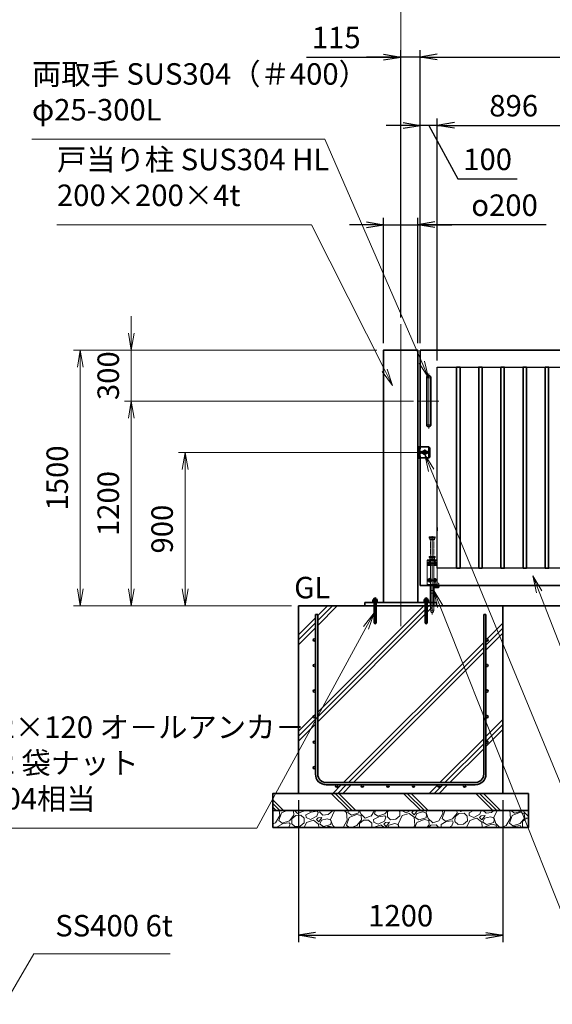
# Model space of a CAD drawing. Units: millimetres. Extents: x 0 to 23760, y 0 to 16800.
# Drawn here: x 9388 to 12513, y 5409 to 11185 of the extents above; entities that cross this region are included whole.
import ezdxf

# ---------------------------------------------------------------- set-up
doc = ezdxf.new("R2010")
doc.units = ezdxf.units.MM
doc.header["$PDMODE"] = 35
for name, pattern in [('AM_ISO02W050', [7.5, 6, -1.5]), ('AM_ISO08W050', [18, 12, -1.5, 3, -1.5]), ('AM_ISO08W050x2', [9, 6, -0.75, 1.5, -0.75]), ('CENTER2', [1.125, 0.75, -0.125, 0.125, -0.125])]:
    doc.linetypes.add(name, pattern=pattern)
for name, color, linetype, lineweight in [('AM_0N', 7, 'Continuous', 50), ('AM_7N', 4, 'AM_ISO08W050', 25), ('ハッチング', 8, 'Continuous', 13), ('外形線', 7, 'Continuous', 35), ('寸法線', 4, 'Continuous', 18), ('想像線', 112, 'CENTER2', 15), ('細線', 2, 'Continuous', 35), ('軸線', 200, 'AM_ISO08W050', 15), ('隠れ線', 140, 'AM_ISO02W050', 18)]:
    doc.layers.add(name, color=color, linetype=linetype, lineweight=lineweight)
doc.layers.add('文字2', color=254, linetype='Continuous')
doc.styles.add('ACISOTS', font='simplex.shx', dxfattribs={"width": 0.8, "bigfont": 'bigfont.shx'})
doc.styles.get("Standard").update_dxf_attribs({"font": 'romans.shx', "width": 0.8, "bigfont": 'bigfont.shx'})
doc.dimstyles.new('AM_ISO$0', dxfattribs={"dimtxt": 3.15, "dimasz": 2.5, "dimexe": 1, "dimexo": 1, "dimgap": 1.4, "dimtad": 1, "dimdsep": 46, "dimtxsty": 'ACISOTS', "dimblk": 'OPEN', "dimcen": 0, "dimclrd": 256, "dimclre": 256, "dimclrt": 254, "dimazin": 2, "dimtp": 0.1, "dimtm": 0.1, "dimtfac": 0.71, "dimtix": 1, "dimtmove": 1, "dimatfit": 3, "dimldrblk": 'OPEN', "dimfxl": 0, "dimlwd": -1, "dimlwe": -1, "dimarcsym": 0})
doc.dimstyles.new('ヒガノ', dxfattribs={"dimscale": 0, "dimtxt": 3.15, "dimasz": 2.5, "dimexe": 1, "dimexo": 1, "dimgap": 1.3, "dimtad": 3, "dimdsep": 46, "dimtxsty": 'Standard', "dimblk1": 'OPEN', "dimblk2": 'OPEN', "dimsah": 1, "dimcen": 0, "dimdle": 1, "dimclrd": 4, "dimclre": 256, "dimclrt": 254, "dimadec": 0, "dimazin": 0, "dimtfac": 1, "dimtix": 1, "dimtmove": 1, "dimatfit": 1, "dimldrblk": 'OPEN', "dimfxl": 0, "dimtolj": 1, "dimarcsym": 0})
doc.dimstyles.new('ヒガノ$0', dxfattribs={"dimscale": 0, "dimtxt": 3.15, "dimasz": 3, "dimexe": 1.5, "dimexo": 0, "dimgap": 1.3, "dimtad": 3, "dimdsep": 46, "dimtxsty": 'Standard', "dimblk": 'OPEN', "dimblk1": 'OPEN', "dimblk2": 'OPEN', "dimsah": 1, "dimcen": 0, "dimdle": 1, "dimclrd": 256, "dimclre": 256, "dimclrt": 256, "dimadec": 0, "dimazin": 0, "dimtfac": 1, "dimtmove": 0, "dimatfit": 1, "dimldrblk": 'OPEN', "dimfxl": 0, "dimtolj": 1, "dimarcsym": 0})

# ---------------------------------------------------------------- blocks, each defined once
blk = doc.blocks.new('*S34')
at = {"layer": '寸法線', "linetype": 'Continuous'}
for p, q in [((77337.2, 2702208.2), (77301, 2702301.4)), ((77352.7, 2702214.2), (77301, 2702301.4)), ((77301, 2702301.4), (77321.7, 2702202.1))]:
    blk.add_line(p, q, dxfattribs=at)
at = {"layer": '寸法線'}
for p, q in [((77728.6, 2701199.4), (77337.2, 2702208.2)), ((78677.9, 2701199.4), (77728.6, 2701199.4))]:
    blk.add_line(p, q, dxfattribs=at)
at = {"layer": '寸法線', "color": 254, "insert": (77868.6, 2701269.4), "char_height": 126, "attachment_point": 7, "style": 'ACISOTS'}
blk.add_mtext('SUS304 HL\\P100x50x2t', dxfattribs=at)
blk = doc.blocks.new('*S39')
at = {"layer": '寸法線'}
for p, q in [((74372.4, 2700084.4), (73859.7, 2699214.7)), ((75173.3, 2700084.4), (74372.4, 2700084.4))]:
    blk.add_line(p, q, dxfattribs=at)
at = {"layer": '寸法線', "linetype": 'Continuous'}
for p, q in [((73845.3, 2699223.2), (73808.9, 2699128.6)), ((73859.7, 2699214.7), (73808.9, 2699128.6)), ((73808.9, 2699128.6), (73874, 2699206.3))]:
    blk.add_line(p, q, dxfattribs=at)
at = {"layer": '寸法線', "color": 254, "insert": (74498.4, 2700147.4), "char_height": 126, "attachment_point": 7, "style": 'ACISOTS'}
blk.add_mtext('SS400 6t', dxfattribs=at)
blk = doc.blocks.new('_Open')
at = {"color": 0, "linetype": 'ByBlock', "lineweight": -2}
for p, q in [((-1, 0.167), (0, 0)), ((-1, -0.167), (0, 0)), ((0, 0), (-1, 0))]:
    blk.add_line(p, q, dxfattribs=at)
blk = doc.blocks.new('*D81')
at = {"layer": 'Defpoints', "color": 0}
for p in [(11738, 10565.2), (11738, 9246.6), (11838, 9146.6)]:
    blk.add_point(p, dxfattribs=at)
at = {"layer": '寸法線', "lineweight": -2}
for p, q in [((11738, 9286.6), (11738, 10605.2)), ((11838, 9186.6), (11838, 10605.2))]:
    blk.add_line(p, q, dxfattribs=at)
at = {"layer": '寸法線', "color": 4, "lineweight": -2}
for p, q in [((11638, 10565.2), (11538, 10565.2)), ((11838, 10565.2), (11738, 10565.2)), ((11838, 10565.2), (11738, 10565.2)), ((11788, 10565.2), (11958.5, 10250.5)), ((11938, 10565.2), (12038, 10565.2)), ((11958.5, 10250.5), (12307.3, 10250.5))]:
    blk.add_line(p, q, dxfattribs=at)
at = {"layer": '寸法線', "color": 4, "lineweight": -2, "xscale": 100, "yscale": 100, "zscale": 100}
blk.add_blockref('_Open', (11738, 10565.2), dxfattribs=at)
at = {"layer": '寸法線', "color": 4, "lineweight": -2, "xscale": 100, "yscale": 100, "zscale": 100, "rotation": 180}
blk.add_blockref('_Open', (11838, 10565.2), dxfattribs=at)
at = {"layer": '寸法線', "color": 254, "insert": (12132.9, 10365.5), "char_height": 126, "attachment_point": 5}
blk.add_mtext('\\A1;100', dxfattribs=at)
blk = doc.blocks.new('*D82')
at = {"layer": 'Defpoints', "color": 0}
for p in [(12734, 10565.2), (11838, 9146.6), (12734, 9146.6)]:
    blk.add_point(p, dxfattribs=at)
at = {"layer": '寸法線', "lineweight": -2}
for p, q in [((11838, 9186.6), (11838, 10605.2)), ((12734, 9186.6), (12734, 10605.2))]:
    blk.add_line(p, q, dxfattribs=at)
at = {"layer": '寸法線', "color": 4, "lineweight": -2}
blk.add_line((11938, 10565.2), (12634, 10565.2), dxfattribs=at)
at = {"layer": '寸法線', "color": 4, "lineweight": -2, "xscale": 100, "yscale": 100, "zscale": 100, "rotation": 180}
blk.add_blockref('_Open', (11838, 10565.2), dxfattribs=at)
at = {"layer": '寸法線', "color": 4, "lineweight": -2, "xscale": 100, "yscale": 100, "zscale": 100}
blk.add_blockref('_Open', (12734, 10565.2), dxfattribs=at)
at = {"layer": '寸法線', "color": 254, "insert": (12286, 10680.2), "char_height": 126, "attachment_point": 5}
blk.add_mtext('\\A1;896', dxfattribs=at)
blk = doc.blocks.new('*D92')
at = {"layer": 'Defpoints', "color": 0}
for p in [(16738, 10965.2), (11738, 9246.6), (16738, 9246.6)]:
    blk.add_point(p, dxfattribs=at)
at = {"layer": '寸法線', "lineweight": -2}
for p, q in [((11738, 9286.6), (11738, 11005.2)), ((16738, 9286.6), (16738, 11005.2))]:
    blk.add_line(p, q, dxfattribs=at)
at = {"layer": '寸法線', "color": 4, "lineweight": -2}
blk.add_line((11838, 10965.2), (16638, 10965.2), dxfattribs=at)
at = {"layer": '寸法線', "color": 4, "lineweight": -2, "xscale": 100, "yscale": 100, "zscale": 100, "rotation": 180}
blk.add_blockref('_Open', (11738, 10965.2), dxfattribs=at)
at = {"layer": '寸法線', "color": 4, "lineweight": -2, "xscale": 100, "yscale": 100, "zscale": 100}
blk.add_blockref('_Open', (16738, 10965.2), dxfattribs=at)
at = {"layer": '寸法線', "color": 254, "insert": (14238, 11080.2), "char_height": 126, "attachment_point": 5}
blk.add_mtext('\\A1;5000', dxfattribs=at)
blk = doc.blocks.new('A$C130E4F3B')
at = {"layer": '外形線'}
for p, q in [((-12.5, -137.5), (-12.5, 137.5)), ((12.5, 137.5), (12.5, -137.5))]:
    blk.add_line(p, q, dxfattribs=at)
for centre, start, end in [((0, 137.5), 0, 180), ((0, -137.5), 180, 0)]:
    blk.add_arc(centre, 12.5, start, end, dxfattribs=at)
at = {"layer": '軸線'}
for p, q in [((0, 137.5), (-13.8, 137.5)), ((0, 162.6), (0, -162.6)), ((0, 137.5), (13.8, 137.5)), ((0, -137.5), (-13.8, -137.5)), ((0, -137.5), (13.8, -137.5))]:
    blk.add_line(p, q, dxfattribs=at)
at = {"layer": '軸線', "linetype": 'AM_ISO08W050x2'}
blk.add_line((-59.3, 0), (59.3, 0), dxfattribs=at)
blk = doc.blocks.new('*U23')
at = {"layer": 'AM_0N'}
for p, q in [((8.5, 133.8), (15, 137.5)), ((8.5, 126.2), (8.5, 133.8)), ((15, 122.5), (8.5, 126.2)), ((15, 137.5), (21.5, 133.8)), ((21.5, 126.2), (15, 122.5)), ((21.5, 133.8), (21.5, 126.2))]:
    blk.add_line(p, q, dxfattribs=at)
at = {"layer": 'AM_0N', "extrusion": (0, 0, -1)}
blk.add_circle((-15, 130), 6.5, dxfattribs=at)
blk.add_circle((-15, 130), 6.5, dxfattribs=at)
at = {"layer": 'AM_7N', "color": 6, "linetype": 'AM_ISO08W050x2', "lineweight": 18}
for p, q in [((23.3, 130), (6.7, 130)), ((15, 138.3), (15, 121.7))]:
    blk.add_line(p, q, dxfattribs=at)
blk = doc.blocks.new('*U24')
at = {"layer": 'AM_0N'}
for p, q in [((-21.5, 133.8), (-15, 137.5)), ((-21.5, 126.2), (-21.5, 133.8)), ((-15, 122.5), (-21.5, 126.2)), ((-15, 137.5), (-8.5, 133.8)), ((-8.5, 126.2), (-15, 122.5)), ((-8.5, 133.8), (-8.5, 126.2))]:
    blk.add_line(p, q, dxfattribs=at)
at = {"layer": 'AM_0N', "extrusion": (0, 0, -1)}
blk.add_circle((15, 130), 6.5, dxfattribs=at)
blk.add_circle((15, 130), 6.5, dxfattribs=at)
at = {"layer": 'AM_7N', "color": 6, "linetype": 'AM_ISO08W050x2', "lineweight": 18}
for p, q in [((-6.7, 130), (-23.3, 130)), ((-15, 138.3), (-15, 121.7))]:
    blk.add_line(p, q, dxfattribs=at)
blk = doc.blocks.new('*U25')
at = {"layer": 'AM_0N'}
for p, q in [((8.5, 33.8), (15, 37.5)), ((8.5, 26.2), (8.5, 33.8)), ((15, 22.5), (8.5, 26.2)), ((15, 37.5), (21.5, 33.8)), ((21.5, 26.2), (15, 22.5)), ((21.5, 33.8), (21.5, 26.2))]:
    blk.add_line(p, q, dxfattribs=at)
at = {"layer": 'AM_0N', "extrusion": (0, 0, -1)}
blk.add_circle((-15, 30), 6.5, dxfattribs=at)
blk.add_circle((-15, 30), 6.5, dxfattribs=at)
at = {"layer": 'AM_7N', "color": 6, "linetype": 'AM_ISO08W050x2', "lineweight": 18}
for p, q in [((23.3, 30), (6.7, 30)), ((15, 38.3), (15, 21.7))]:
    blk.add_line(p, q, dxfattribs=at)
blk = doc.blocks.new('*U26')
at = {"layer": 'AM_0N'}
for p, q in [((-21.5, 33.8), (-15, 37.5)), ((-21.5, 26.2), (-21.5, 33.8)), ((-15, 22.5), (-21.5, 26.2)), ((-15, 37.5), (-8.5, 33.8)), ((-8.5, 26.2), (-15, 22.5)), ((-8.5, 33.8), (-8.5, 26.2))]:
    blk.add_line(p, q, dxfattribs=at)
at = {"layer": 'AM_0N', "extrusion": (0, 0, -1)}
blk.add_circle((15, 30), 6.5, dxfattribs=at)
blk.add_circle((15, 30), 6.5, dxfattribs=at)
at = {"layer": 'AM_7N', "color": 6, "linetype": 'AM_ISO08W050x2', "lineweight": 18}
for p, q in [((-6.7, 30), (-23.3, 30)), ((-15, 38.3), (-15, 21.7))]:
    blk.add_line(p, q, dxfattribs=at)
blk = doc.blocks.new('*D66')
at = {"layer": 'Defpoints', "color": 0}
for p in [(16883, 11317.2), (11623, 9398.9), (16883, 9361.9)]:
    blk.add_point(p, dxfattribs=at)
at = {"layer": '寸法線'}
for p, q in [((11623, 9438.9), (11623, 11357.2)), ((16883, 9401.9), (16883, 11357.2)), ((11723, 11317.2), (16783, 11317.2))]:
    blk.add_line(p, q, dxfattribs=at)
at = {"layer": '寸法線', "xscale": 100, "yscale": 100, "zscale": 100, "rotation": 180}
blk.add_blockref('_Open', (11623, 11317.2), dxfattribs=at)
at = {"layer": '寸法線', "xscale": 100, "yscale": 100, "zscale": 100}
blk.add_blockref('_Open', (16883, 11317.2), dxfattribs=at)
at = {"layer": '寸法線', "color": 254, "insert": (14253, 11436.2), "char_height": 126, "attachment_point": 5, "style": 'ACISOTS'}
blk.add_mtext('5260', dxfattribs=at)
blk = doc.blocks.new('*S44')
at = {"layer": '寸法線', "linetype": 'Continuous'}
for p, q in [((76756.2, 2702122.2), (76719.3, 2702215.2)), ((76771.7, 2702128.4), (76719.3, 2702215.2)), ((76719.3, 2702215.2), (76740.7, 2702116.1))]:
    blk.add_line(p, q, dxfattribs=at)
at = {"layer": '寸法線'}
for p, q in [((77603.5, 2699987.6), (76756.2, 2702122.2)), ((78649.7, 2699987.6), (77603.5, 2699987.6))]:
    blk.add_line(p, q, dxfattribs=at)
at = {"layer": '寸法線', "color": 254, "insert": (77743.5, 2700057.6), "char_height": 126, "attachment_point": 7, "style": 'ACISOTS'}
blk.add_mtext('落し棒（建物側）\\PSUS304 φ19\\P電解研磨', dxfattribs=at)
blk = doc.blocks.new('*S49')
at = {"layer": '寸法線'}
for p, q in [((74361.6, 2704863.8), (76080.8, 2704863.8)), ((76080.8, 2704863.8), (76648.7, 2703555.4))]:
    blk.add_line(p, q, dxfattribs=at)
at = {"layer": '寸法線', "linetype": 'Continuous'}
for p, q in [((76633.4, 2703548.8), (76688.6, 2703463.7)), ((76648.7, 2703555.4), (76688.6, 2703463.7)), ((76688.6, 2703463.7), (76664, 2703562))]:
    blk.add_line(p, q, dxfattribs=at)
at = {"layer": '寸法線', "color": 254, "insert": (74361.6, 2704933.8), "char_height": 126, "attachment_point": 7, "style": 'ACISOTS'}
blk.add_mtext('両取手 SUS304（＃400）\\Pφ25-300L', dxfattribs=at)
blk = doc.blocks.new('*S50')
at = {"layer": '寸法線', "linetype": 'Continuous'}
for p, q in [((76703.9, 2702921.2), (76665.8, 2703013.7)), ((76719.3, 2702927.6), (76665.8, 2703013.7)), ((76665.8, 2703013.7), (76688.5, 2702914.9))]:
    blk.add_line(p, q, dxfattribs=at)
at = {"layer": '寸法線'}
for p, q in [((77636.5, 2700659.1), (76703.9, 2702921.2)), ((78932.3, 2700659.1), (77636.5, 2700659.1))]:
    blk.add_line(p, q, dxfattribs=at)
at = {"layer": '寸法線', "color": 254, "insert": (77776.5, 2700729.1), "char_height": 126, "attachment_point": 7, "style": 'ACISOTS'}
blk.add_mtext('打掛金具（道路側）\\PSUS304（＃400）', dxfattribs=at)
blk = doc.blocks.new('*D108')
at = {"layer": 'Defpoints', "color": 0}
for p in [(11757.6, 8646.6), (10358.8, 7746.6), (11023, 7746.6)]:
    blk.add_point(p, dxfattribs=at)
at = {"layer": '寸法線'}
for p, q in [((11717.6, 8646.6), (10318.8, 8646.6)), ((10358.8, 8546.6), (10358.8, 7846.6)), ((10983, 7746.6), (10318.8, 7746.6))]:
    blk.add_line(p, q, dxfattribs=at)
at = {"layer": '寸法線', "xscale": 100, "yscale": 100, "zscale": 100}
for p, rotation in [((10358.8, 8646.6), 90), ((10358.8, 7746.6), 270)]:
    blk.add_blockref('_Open', p, dxfattribs=dict(at, rotation=rotation))
at = {"layer": '寸法線', "color": 254, "insert": (10239.8, 8196.6), "char_height": 126, "attachment_point": 5, "rotation": 90, "style": 'ACISOTS'}
blk.add_mtext('900', dxfattribs=at)
blk = doc.blocks.new('*D109')
at = {"layer": 'Defpoints', "color": 0}
for p in [(11738, 8946.6), (10042.7, 7746.6), (11023, 7746.6)]:
    blk.add_point(p, dxfattribs=at)
at = {"layer": '寸法線'}
for p, q in [((11698, 8946.6), (10002.7, 8946.6)), ((10042.7, 8846.6), (10042.7, 7846.6)), ((10983, 7746.6), (10002.7, 7746.6))]:
    blk.add_line(p, q, dxfattribs=at)
at = {"layer": '寸法線', "xscale": 100, "yscale": 100, "zscale": 100}
for p, rotation in [((10042.7, 8946.6), 90), ((10042.7, 7746.6), 270)]:
    blk.add_blockref('_Open', p, dxfattribs=dict(at, rotation=rotation))
at = {"layer": '寸法線', "color": 254, "insert": (9923.7, 8346.6), "char_height": 126, "attachment_point": 5, "rotation": 90, "style": 'ACISOTS'}
blk.add_mtext('1200', dxfattribs=at)
blk = doc.blocks.new('shgfhdgdhgg')
at = {"layer": 'ハッチング'}
h = blk.add_hatch(dxfattribs=at)
h.set_pattern_fill('JIS_RC_10', color=256, scale=40, style=0)
h.set_pattern_definition([(45, (-6740.34, -6792.93), (-282.843, 282.843), []), (45, (-6711.34, -6792.93), (-282.843, 282.843), []), (45, (-6682.34, -6792.93), (-282.843, 282.843), [])])
h.paths.add_polyline_path([(487, 0), (202.65, 0), (202.65, -25), (199.15, -40), (187.15, -40), (183.65, -25), (183.65, 0), (115.65, 0), (-210, 0), (-487, 0), (-487, -987, 0.4142136), (-437, -1037), (437, -1037, 0.4142136), (487, -987)], flags=17)
h.paths.add_polyline_path([(600, 0), (500, 0), (500, -200, -1), (513, -200, -1), (500, -200), (500, -350, -1), (513, -350, -1), (500, -350), (500, -500, -1), (513, -500, -1), (500, -500), (500, -650, -1), (513, -650, -1), (500, -650), (500, -800, -1), (513, -800, -1), (500, -800), (500, -987, -0.4142136), (437, -1050), (375, -1050, -0.4142136), (381.5, -1056.5, -1), (368.5, -1056.5, -0.4142136), (375, -1050), (225, -1050, -0.4142136), (231.5, -1056.5, -1), (218.5, -1056.5, -0.4142136), (225, -1050), (75, -1050, -0.4142136), (81.5, -1056.5, -1), (68.5, -1056.5, -0.4142136), (75, -1050), (-75, -1050, -0.4142136), (-68.5, -1056.5, -1), (-81.5, -1056.5, -0.4142136), (-75, -1050), (-225, -1050, -0.4142136), (-218.5, -1056.5, -1), (-231.5, -1056.5, -0.4142136), (-225, -1050), (-375, -1050, -0.4142136), (-368.5, -1056.5, -1), (-381.5, -1056.5, -0.4142136), (-375, -1050), (-437, -1050, -0.4142136), (-500, -987), (-500, -950, -1), (-513, -950, -1), (-500, -950), (-500, -800, -1), (-513, -800, -1), (-500, -800), (-500, -650, -1), (-513, -650, -1), (-500, -650), (-500, -500, -1), (-513, -500, -1), (-500, -500), (-500, -350, -1), (-513, -350, -1), (-500, -350), (-500, -200, -1), (-513, -200, -1), (-500, -200), (-500, 0), (-600, 0), (-600, -1100), (600, -1100)])
h = blk.add_hatch(dxfattribs=at)
h.set_pattern_fill('JIS_RC_10', color=256, scale=30, angle=90, style=0)
h.set_pattern_definition([(135, (-6740.34, -6792.93), (-212.132, -212.132), []), (135, (-6740.34, -6771.18), (-212.132, -212.132), []), (135, (-6740.34, -6749.43), (-212.132, -212.132), [])])
h.paths.add_polyline_path([(-750, -1100), (-750, -1200), (750, -1200), (750, -1100), (600, -1100)])
at = {"layer": 'ハッチング', "lineweight": 13}
h = blk.add_hatch(dxfattribs=at)
h.set_pattern_fill('GRAVEL', color=256, scale=7, angle=22.5)
h.set_pattern_definition([(250.512788, (-5829.099, -42640.499), (-701.7562187, -2022.720942), [23.9205, -2368.13385]), (207.46974, (-5837.078, -42663.049), (1903.1482516, 980.7591612), [41.0483, -4063.7834]), (155.010447, (-5873.499, -42681.984), (2391.1100663, -1126.512446), [28.9437, -2865.4306]), (289.77369, (-5920.552, -42749.586), (-1196.5565043, 3353.356732), [37.3803, -3700.6506]), (315.333654, (-5907.906, -42784.7626), (-1637.8222758, 1630.9837991), [36.65436, -3628.78654]), (19.77369, (-5881.837, -42810.53), (-3353.356732, -1196.5565043), [37.3803, -3700.6506]), (60.19424, (-5846.661, -42797.884), (-1455.0440086, -2527.1922945), [49.43356, -4893.9181]), (94.755328, (-5822.089, -42754.9896), (-347.0440475, 4090.1349793), [46.6704, -4620.36796]), (143.929566, (-5825.958, -42708.48), (-2198.6607328, 1591.126237), [37.5069, -3713.1882]), (197.73636, (-5856.275, -42686.397), (1874.964704, 584.186476), [42.8199, -2098.1756]), (244.897438, (-5897.0595, -42699.441), (-1222.73711345, -2623.416961), [55.37545, -5482.1741]), (161.314075, (-5757.249, -42683.868), (-1558.107152, 509.3068855), [18.9003, -1871.1396]), (193.969234, (-5775.153, -42677.813), (2271.5373799, 556.0029242), [35.95774, -3559.8247]), (247.5, (-5810.05, -42686.49), (68.0411, -164.26578), [25.14465, -226.3025]), (225.69859, (-5829.71, -42671.544), (685.246676, 668.737133), [13.5409, -1340.5436]), (314.30141, (-5839.168, -42681.235), (-368.389124, 424.756228), [19.1496, -938.3327]), (53.46376, (-5825.793, -42694.94), (356.715114, 532.654905), [31.1024, -1005.6409]), (184.06505, (-5807.277, -42669.95), (396.572676, -28.18355), [22.4901, -539.7629]), (38.88954, (-5934.442, -42720.699), (1438.534466, 1173.2084854), [31.50616, -3119.1179]), (92.846176, (-5909.919, -42700.919), (91.3891334, -2079.0880468), [26.4319, -2616.7551]), (315.69859, (-5820.885, -42637.097), (-668.737133, 685.246676), [27.0816, -1327.00285]), (6.11046, (-5801.504, -42656.011), (-1846.7811516, -187.6138002), [31.50616, -3119.1179]), (1.943955, (-5892.257, -42822.544), (-957.411133, -11.67401), [30.3825, -1488.7414]), (317.27514, (-5861.892, -42821.513), (-1569.7811622, 1466.7180175), [25.45705, -2520.25154]), (89.30141, (-5751.201, -42800.682), (-11.67401, 957.411133), [27.0816, -1327.00285]), (39.854025, (-5750.871, -42773.602), (-1863.2906942, -1541.5976092), [29.8048, -2950.6663]), (91.943955, (-5831.692, -42834.022), (11.67401, -957.411133), [15.1912, -1503.9326]), (123.80993, (-5761.057, -42804.765), (-436.430238, 589.02201), [9.066, -897.53965]), (188.46376, (-5766.1, -42797.23), (560.838457, 39.85756), [36.65436, -696.4338]), (208.509006, (-5802.357, -42802.627), (1574.6166945, 844.6769237), [33.9687, -3362.89554]), (326.19007, (-5819.67, -42709.724), (-300.34801, 260.49045), [25.6427, -615.42435]), (15.657227, (-5798.363, -42723.9925), (2928.6005035, 828.167381), [44.769, -4432.12063]), (83.445396, (-5755.256, -42711.91), (-180.7753236, -1422.024923), [18.3056, -1812.25746]), (112.5, (-5753.17, -42693.72), (-232.3069, 96.2247), [10.668, -167.132]), (142.756437, (-5807.684, -42799.06), (1133.3509234, -877.696009), [24.7007, -2445.37585]), (70.512788, (-5827.347, -42784.11), (701.7562187, 2022.720942), [47.841, -2344.21335]), (22.5, (-5811.39, -42739.01), (96.2247, 232.3069), [46.228, -131.572]), (347.804846, (-5768.679, -42721.319), (2118.945609, -469.4493223), [28.1127, -2783.1522]), (276.554604, (-5741.2, -42727.258), (107.898676, -725.104238), [25.888, -1268.5155]), (230.145975, (-5738.245, -42752.977), (-2440.6386942, -2935.4389799), [42.15016, -4172.8725]), (197.926079, (-5765.2566, -42785.3345), (-2203.4962657, -720.2687047), [44.59206, -4414.60925])])
h.paths.add_polyline_path([(750, -1200), (-750, -1200), (-750, -1300), (750, -1300)])
at = {"layer": '外形線'}
for points in [[(-600, 0), (600, 0), (600, -1100), (-600, -1100)], [(750, -1100), (-750, -1100), (-750, -1200), (750, -1200)], [(750, -1200), (-750, -1200), (-750, -1300), (750, -1300)]]:
    blk.add_lwpolyline(points, close=True, dxfattribs=at)
at = {"layer": '細線'}
for p, q in [((-500, -987), (-500, -50)), ((-500, -50), (-487, -50)), ((-487, -50), (-487, -987)), ((487, -987), (487, -50)), ((487, -50), (500, -50)), ((500, -50), (500, -987)), ((-437, -1037), (437, -1037)), ((437, -1050), (-437, -1050))]:
    blk.add_line(p, q, dxfattribs=at)
for centre in [(-506.5, -200), (506.5, -200), (-506.5, -350), (506.5, -350), (-506.5, -500), (506.5, -500), (-506.5, -650), (506.5, -650), (-506.5, -800), (506.5, -800), (-506.5, -950), (-375, -1056.5), (-225, -1056.5), (-75, -1056.5), (75, -1056.5), (225, -1056.5), (375, -1056.5)]:
    blk.add_circle(centre, 6.5, dxfattribs=at)
for centre, radius, start, end in [((-437, -987), 63, 180, 270), ((-437, -987), 50, 180, 270), ((437, -987), 63, 270, 0), ((437, -987), 50, 270, 0)]:
    blk.add_arc(centre, radius, start, end, dxfattribs=at)
blk = doc.blocks.new('*D110')
at = {"layer": 'Defpoints', "color": 0}
for p in [(10042.7, 9246.6), (11523, 9246.6), (11728.7, 8946.6)]:
    blk.add_point(p, dxfattribs=at)
at = {"layer": '寸法線'}
for p, q in [((10042.7, 9346.6), (10042.7, 9446.6)), ((11483, 9246.6), (10002.7, 9246.6)), ((10042.7, 8946.6), (10042.7, 9246.6)), ((11688.7, 8946.6), (10002.7, 8946.6)), ((10042.7, 8846.6), (10042.7, 8746.6))]:
    blk.add_line(p, q, dxfattribs=at)
at = {"layer": '寸法線', "xscale": 100, "yscale": 100, "zscale": 100}
for p, rotation in [((10042.7, 9246.6), 270), ((10042.7, 8946.6), 90)]:
    blk.add_blockref('_Open', p, dxfattribs=dict(at, rotation=rotation))
at = {"layer": '寸法線', "color": 254, "insert": (9923.7, 9096.6), "char_height": 126, "attachment_point": 5, "rotation": 90, "style": 'ACISOTS'}
blk.add_mtext('300', dxfattribs=at)
blk = doc.blocks.new('*D194')
at = {"layer": 'Defpoints', "color": 0}
for p in [(11523, 9246.6), (9743.5, 7746.6), (11023, 7746.6)]:
    blk.add_point(p, dxfattribs=at)
at = {"layer": '寸法線'}
for p, q in [((11483, 9246.6), (9703.5, 9246.6)), ((9743.5, 9146.6), (9743.5, 7846.6)), ((10983, 7746.6), (9703.5, 7746.6))]:
    blk.add_line(p, q, dxfattribs=at)
at = {"layer": '寸法線', "xscale": 100, "yscale": 100, "zscale": 100}
for p, rotation in [((9743.5, 9246.6), 90), ((9743.5, 7746.6), 270)]:
    blk.add_blockref('_Open', p, dxfattribs=dict(at, rotation=rotation))
at = {"layer": '寸法線', "color": 254, "insert": (9624.5, 8496.6), "char_height": 126, "attachment_point": 5, "rotation": 90, "style": 'ACISOTS'}
blk.add_mtext('1500', dxfattribs=at)
blk = doc.blocks.new('*D111')
at = {"layer": 'Defpoints', "color": 0}
for p in [(11623, 10965.2), (11623, 9398.9), (11738, 9246.6)]:
    blk.add_point(p, dxfattribs=at)
at = {"layer": '寸法線', "lineweight": -2}
for p, q in [((11623, 9438.9), (11623, 11005.2)), ((11738, 9286.6), (11738, 11005.2))]:
    blk.add_line(p, q, dxfattribs=at)
at = {"layer": '寸法線', "color": 4, "lineweight": -2}
for p, q in [((11070.6, 10965.2), (11623, 10965.2)), ((11523, 10965.2), (11423, 10965.2)), ((11738, 10965.2), (11623, 10965.2)), ((11738, 10965.2), (11623, 10965.2)), ((11838, 10965.2), (11938, 10965.2))]:
    blk.add_line(p, q, dxfattribs=at)
at = {"layer": '寸法線', "color": 4, "lineweight": -2, "xscale": 100, "yscale": 100, "zscale": 100}
blk.add_blockref('_Open', (11623, 10965.2), dxfattribs=at)
at = {"layer": '寸法線', "color": 4, "lineweight": -2, "xscale": 100, "yscale": 100, "zscale": 100, "rotation": 180}
blk.add_blockref('_Open', (11738, 10965.2), dxfattribs=at)
at = {"layer": '寸法線', "color": 254, "insert": (11245, 11080.2), "char_height": 126, "attachment_point": 5}
blk.add_mtext('\\A1;115', dxfattribs=at)
blk = doc.blocks.new('*D112')
at = {"layer": 'Defpoints', "color": 0}
for p in [(11023, 6646.6), (12223, 6646.6), (12223, 5813.7)]:
    blk.add_point(p, dxfattribs=at)
at = {"layer": '寸法線', "lineweight": -2}
for p, q in [((11023, 6606.6), (11023, 5773.7)), ((12223, 6606.6), (12223, 5773.7))]:
    blk.add_line(p, q, dxfattribs=at)
at = {"layer": '寸法線', "color": 4, "lineweight": -2}
blk.add_line((11123, 5813.7), (12123, 5813.7), dxfattribs=at)
at = {"layer": '寸法線', "color": 4, "lineweight": -2, "xscale": 100, "yscale": 100, "zscale": 100, "rotation": 180}
blk.add_blockref('_Open', (11023, 5813.7), dxfattribs=at)
at = {"layer": '寸法線', "color": 4, "lineweight": -2, "xscale": 100, "yscale": 100, "zscale": 100}
blk.add_blockref('_Open', (12223, 5813.7), dxfattribs=at)
at = {"layer": '寸法線', "color": 254, "insert": (11623, 5928.7), "char_height": 126, "attachment_point": 5}
blk.add_mtext('\\A1;1200', dxfattribs=at)
blk = doc.blocks.new('*S51')
at = {"layer": '寸法線', "linetype": 'Continuous'}
for p, q in [((76368.8, 2702085.2), (76306.4, 2702005.3)), ((76321, 2701997.3), (76368.8, 2702085.2)), ((76335.7, 2701989.4), (76368.8, 2702085.2))]:
    blk.add_line(p, q, dxfattribs=at)
at = {"layer": '寸法線'}
for p, q in [((75681.9, 2700822.2), (76321, 2701997.3)), ((73776.4, 2700822.2), (75681.9, 2700822.2))]:
    blk.add_line(p, q, dxfattribs=at)
at = {"layer": '寸法線', "color": 254, "insert": (73776.4, 2700892.2), "char_height": 126, "attachment_point": 7, "style": 'ACISOTS'}
blk.add_mtext('4-M12×120 オ－ルアンカ－\\P4-M12 袋ナット\\PSUS304相当', dxfattribs=at)
blk = doc.blocks.new('*D119')
at = {"layer": 'Defpoints', "color": 0}
for p in [(11723, 9981.8), (11523, 9246.6), (11723, 9246.6)]:
    blk.add_point(p, dxfattribs=at)
at = {"layer": '寸法線', "lineweight": -2}
for p, q in [((11523, 9286.6), (11523, 10021.8)), ((11723, 9286.6), (11723, 10021.8))]:
    blk.add_line(p, q, dxfattribs=at)
at = {"layer": '寸法線', "color": 4, "lineweight": -2}
for p, q in [((11423, 9981.8), (11323, 9981.8)), ((11523, 9981.8), (11723, 9981.8)), ((11523, 9981.8), (11723, 9981.8)), ((12476.5, 9981.8), (11723, 9981.8)), ((11823, 9981.8), (11923, 9981.8))]:
    blk.add_line(p, q, dxfattribs=at)
at = {"layer": '寸法線', "color": 4, "lineweight": -2, "xscale": 100, "yscale": 100, "zscale": 100}
blk.add_blockref('_Open', (11523, 9981.8), dxfattribs=at)
at = {"layer": '寸法線', "color": 4, "lineweight": -2, "xscale": 100, "yscale": 100, "zscale": 100, "rotation": 180}
blk.add_blockref('_Open', (11723, 9981.8), dxfattribs=at)
at = {"layer": '寸法線', "color": 254, "insert": (12232.5, 10096.8), "char_height": 126, "attachment_point": 5}
blk.add_mtext('\\A1;{\\Famgdt|c128;o}200', dxfattribs=at)
blk = doc.blocks.new('PRCIRCLE')
blk.add_lwpolyline([(-1, 0, 1), (1, 0, 1)], format="xyb", close=True)
blk = doc.blocks.new('gdgdgdgd')
at = {"layer": '細線'}
for p, q in [((0, 32.5), (12, 32.5)), ((0, 32.5), (0, -32.5)), ((15, 21), (0, 21)), ((15, 7.5), (0, 7.5)), ((12, 32.5), (66, 32.5)), ((12, 32.5), (12, -32.5)), ((15, 32.5), (15, 21)), ((15, 7.5), (15, -7.5)), ((26, 5), (32.3, 5)), ((27, -2.5), (27, 2.5)), ((27, 2.5), (55, 2.5)), ((49.7, 5), (56, 5)), ((55, 2.5), (55, -2.5)), ((66, 32.5), (71, 27.5)), ((66, 32.5), (66, -32.5)), ((71, 27.5), (71, -27.5)), ((15, -7.5), (0, -7.5)), ((0, -21), (15, -21)), ((12, -32.5), (0, -32.5)), ((66, -32.5), (12, -32.5)), ((15, -21), (15, -32.5)), ((26, -5), (32.3, -5)), ((55, -2.5), (27, -2.5)), ((49.7, -5), (56, -5)), ((71, -27.5), (66, -32.5))]:
    blk.add_line(p, q, dxfattribs=at)
for centre, radius, start, end in [((26, 0), 5, 90, 270), ((41, 0), 10, 30, 150), ((56, 0), 5, 270, 90), ((41, 0), 10, 210, 330)]:
    blk.add_arc(centre, radius, start, end, dxfattribs=at)
at = {"layer": '軸線'}
for p, q in [((6, 36.9), (6, -36.9)), ((41, 0), (23, 0)), ((41, 0), (41, 18)), ((41, 0), (59, 0)), ((41, 0), (41, -18))]:
    blk.add_line(p, q, dxfattribs=at)
at = {"layer": '隠れ線'}
for p, q in [((3, 32.5), (3, -32.5)), ((9, 32.5), (9, -32.5))]:
    blk.add_line(p, q, dxfattribs=at)
at = {"layer": '隠れ線', "xscale": 12.5, "yscale": 12.5, "zscale": 12.5}
blk.add_blockref('PRCIRCLE', (41, 0), dxfattribs=at)
blk = doc.blocks.new('PROFSP00NL0D66')
at = {"layer": '外形線'}
for p, q in [((0.1, 10.2), (0, 7)), ((0, 7), (0, 0)), ((0, 0.6), (3.7, 1.1)), ((0, -7), (0, 0)), ((0, -0.6), (3.7, 0)), ((0.4, 10.5), (0.1, 10.2)), ((1.9, 10.5), (0.4, 10.5)), ((0.4, 10.5), (0.4, 0.6)), ((3.3, 10.5), (1.9, 10.5)), ((3.6, 10.2), (3.3, 10.5)), ((3.3, 10.5), (3.3, 1)), ((3.7, 7), (3.6, 10.2)), ((3.7, 7), (3.7, 0)), ((3.7, -7), (3.7, 0)), ((0.1, -10.2), (0, -7)), ((0.4, -10.5), (0.1, -10.2)), ((0.4, -10.5), (0.4, -0.5)), ((1.9, -10.5), (0.4, -10.5)), ((3.3, -10.5), (1.9, -10.5)), ((3.3, -10.5), (3.3, -0.1)), ((3.6, -10.2), (3.3, -10.5)), ((3.7, -7), (3.6, -10.2))]:
    blk.add_line(p, q, dxfattribs=at)
blk = doc.blocks.new('PROFSP00NKH4S6')
at = {"layer": '外形線'}
for p, q in [((2.5, 12), (0, 12)), ((0, 12), (0, -12)), ((2.5, -12), (2.5, 12)), ((0, -12), (2.5, -12))]:
    blk.add_line(p, q, dxfattribs=at)
blk = doc.blocks.new('*U63')
at = {"layer": 'AM_0N'}
for p, q in [((76363.8, 2702160.6), (76365.3, 2702161.4)), ((76363.8, 2702152.3), (76363.8, 2702160.6)), ((76363.8, 2702152.3), (76365.3, 2702151.4)), ((76365.3, 2702161.4), (76366.8, 2702161.4)), ((76365.3, 2702151.4), (76384.3, 2702151.4)), ((76366.8, 2702161.4), (76366.8, 2702161.9)), ((76366.8, 2702161.4), (76382.8, 2702161.4)), ((76369.3, 2702152.3), (76369.3, 2702160.6)), ((76380.3, 2702152.3), (76380.3, 2702160.6)), ((76382.8, 2702161.9), (76382.8, 2702161.4)), ((76382.8, 2702161.4), (76384.3, 2702161.4)), ((76385.8, 2702160.6), (76384.3, 2702161.4)), ((76385.8, 2702152.3), (76384.3, 2702151.4)), ((76385.8, 2702152.3), (76385.8, 2702160.6))]:
    blk.add_line(p, q, dxfattribs=at)
for centre, radius, start, end in [((76366.6, 2702156.6), 4.85, 55.56153, 115.56153), ((76366.6, 2702156.3), 4.85, 244.43847, 304.43847), ((76374.8, 2702161.9), 8, 0, 180), ((76374.8, 2702143.3), 18.1, 72.38303, 107.61697), ((76374.8, 2702169.5), 18.1, 252.38303, 287.61697), ((76383, 2702156.6), 4.85, 64.43847, 124.43847), ((76383, 2702156.3), 4.85, 235.56153, 295.56153)]:
    blk.add_arc(centre, radius, start, end, dxfattribs=at)
at = {"layer": 'AM_7N', "color": 6, "linetype": 'AM_ISO08W050x2', "lineweight": 18}
blk.add_line((76374.8, 2702150.5), (76374.8, 2702170.8), dxfattribs=at)
blk = doc.blocks.new('*U64')
at = {"layer": 'AM_0N'}
for p, q in [((76663.8, 2702160.6), (76665.3, 2702161.4)), ((76663.8, 2702152.3), (76663.8, 2702160.6)), ((76663.8, 2702152.3), (76665.3, 2702151.4)), ((76665.3, 2702161.4), (76666.8, 2702161.4)), ((76665.3, 2702151.4), (76684.3, 2702151.4)), ((76666.8, 2702161.4), (76666.8, 2702161.9)), ((76666.8, 2702161.4), (76682.8, 2702161.4)), ((76669.3, 2702152.3), (76669.3, 2702160.6)), ((76680.3, 2702152.3), (76680.3, 2702160.6)), ((76682.8, 2702161.9), (76682.8, 2702161.4)), ((76682.8, 2702161.4), (76684.3, 2702161.4)), ((76685.8, 2702160.6), (76684.3, 2702161.4)), ((76685.8, 2702152.3), (76684.3, 2702151.4)), ((76685.8, 2702152.3), (76685.8, 2702160.6))]:
    blk.add_line(p, q, dxfattribs=at)
for centre, radius, start, end in [((76666.6, 2702156.6), 4.85, 55.56153, 115.56153), ((76666.6, 2702156.3), 4.85, 244.43847, 304.43847), ((76674.8, 2702161.9), 8, 0, 180), ((76674.8, 2702143.3), 18.1, 72.38303, 107.61697), ((76674.8, 2702169.5), 18.1, 252.38303, 287.61697), ((76683, 2702156.6), 4.85, 64.43847, 124.43847), ((76683, 2702156.3), 4.85, 235.56153, 295.56153)]:
    blk.add_arc(centre, radius, start, end, dxfattribs=at)
at = {"layer": 'AM_7N', "color": 6, "linetype": 'AM_ISO08W050x2', "lineweight": 18}
blk.add_line((76674.8, 2702150.5), (76674.8, 2702170.8), dxfattribs=at)
blk = doc.blocks.new('*S57')
at = {"layer": '寸法線'}
for p, q in [((74508.2, 2704361.9), (76001.8, 2704361.9)), ((76001.8, 2704361.9), (76431, 2703507.6))]:
    blk.add_line(p, q, dxfattribs=at)
at = {"layer": '寸法線', "linetype": 'Continuous'}
for p, q in [((76475.9, 2703418.2), (76445.9, 2703515.1)), ((76416.1, 2703500.1), (76475.9, 2703418.2)), ((76431, 2703507.6), (76475.9, 2703418.2))]:
    blk.add_line(p, q, dxfattribs=at)
at = {"layer": '寸法線', "color": 254, "insert": (74508.2, 2704431.9), "char_height": 126, "attachment_point": 7, "style": 'ACISOTS'}
blk.add_mtext('戸当り柱 SUS304 HL\\P200×200×4t', dxfattribs=at)

msp = doc.modelspace()

# ---------------------------------------------------------------- linework, layer by layer
for p, q in [((11838.039, 8206.125), (11838.039, 9146.625)), ((11838.039, 9146.625), (16638.039, 9146.625)), ((11838.039, 7966.625), (11838.039, 8187.125)), ((16638.039, 7966.625), (11838.039, 7966.625))]:
    msp.add_line(p, q)
at = {"layer": '外形線'}
for p, q in [((16738.039, 9246.625), (11738.039, 9246.625)), ((11738.039, 8679.125), (11738.039, 9246.625)), ((11738.039, 7866.625), (11738.039, 8614.125)), ((11838.039, 8206.125), (11838.039, 8187.125)), ((11738.039, 7866.625), (16738.039, 7866.625)), ((11023.039, 7746.625), (17483.039, 7746.625))]:
    msp.add_line(p, q, dxfattribs=at)
at = {"layer": '外形線', "linetype": 'Continuous'}
for p, q in [((11798.539, 7866.625), (11798.539, 7748.625)), ((11817.539, 7866.625), (11817.539, 7748.625)), ((11840.539, 7861.625), (11817.539, 7861.625)), ((11840.539, 7866.625), (11840.539, 7861.625)), ((11847.539, 7866.625), (11847.539, 7857.625)), ((11844.539, 7854.625), (11817.539, 7854.625))]:
    msp.add_line(p, q, dxfattribs=at)
at = {"layer": '外形線'}
for points in [[(11523.039, 7765.625), (11723.039, 7765.625), (11723.039, 9246.625), (11523.039, 9246.625)], [(11971.039, 7966.625), (11951.039, 7966.625), (11951.039, 9146.625), (11971.039, 9146.625)], [(12081.039, 7966.625), (12101.039, 7966.625), (12101.039, 9146.625), (12081.039, 9146.625)], [(12211.039, 7966.625), (12231.039, 7966.625), (12231.039, 9146.625), (12211.039, 9146.625)], [(12341.039, 7966.625), (12361.039, 7966.625), (12361.039, 9146.625), (12341.039, 9146.625)], [(12471.039, 7966.625), (12491.039, 7966.625), (12491.039, 9146.625), (12471.039, 9146.625)], [(11413.039, 7746.625), (11833.039, 7746.625), (11833.039, 7765.625), (11413.039, 7765.625)]]:
    msp.add_lwpolyline(points, close=True, dxfattribs=at)
at = {"layer": '外形線', "linetype": 'Continuous'}
msp.add_arc((11844.539, 7857.625), 3, 270, 0, dxfattribs=at)
at = {"layer": '想像線'}
for p, q in [((11791.539, 8150.625), (11790.539, 8149.625)), ((11790.539, 8144.625), (11790.539, 8149.625)), ((11825.539, 8149.625), (11790.539, 8149.625)), ((11791.539, 8143.625), (11790.539, 8144.625)), ((11790.539, 8144.625), (11825.539, 8144.625)), ((11791.539, 8150.625), (11824.539, 8150.625)), ((11824.539, 8150.625), (11825.539, 8149.625)), ((11825.539, 8144.625), (11824.539, 8143.625)), ((11825.539, 8144.625), (11825.539, 8149.625)), ((11824.539, 8143.625), (11791.539, 8143.625)), ((11794.039, 8135.625), (11794.039, 8143.625)), ((11794.039, 8135.625), (11796.039, 8133.625)), ((11822.039, 8135.625), (11794.039, 8135.625)), ((11820.039, 8133.625), (11796.039, 8133.625)), ((11798.539, 8036.625), (11798.539, 8133.625)), ((11817.539, 8036.625), (11817.539, 8133.625)), ((11822.039, 8135.625), (11820.039, 8133.625)), ((11822.039, 8135.625), (11822.039, 8143.625))]:
    msp.add_line(p, q, dxfattribs=at)
at = {"layer": '細線'}
for p, q in [((11479.039, 7765.625), (11467.039, 7765.625)), ((11467.039, 7765.625), (11467.039, 7645.625)), ((11479.039, 7645.625), (11479.039, 7765.625)), ((11767.039, 7765.625), (11767.039, 7645.625)), ((11779.039, 7765.625), (11767.039, 7765.625)), ((11779.039, 7645.625), (11779.039, 7765.625)), ((11467.039, 7645.625), (11479.039, 7645.625)), ((11767.039, 7645.625), (11779.039, 7645.625))]:
    msp.add_line(p, q, dxfattribs=at)
at = {"layer": '軸線'}
for p, q in [((11623.039, 9398.907), (11623.039, 7627.051)), ((11808.039, 7696.208), (11808.039, 8155.282)), ((11473.039, 7796.52), (11473.039, 7636.771)), ((11773.039, 7796.52), (11773.039, 7636.771))]:
    msp.add_line(p, q, dxfattribs=at)
at = {"layer": '隠れ線'}
for p, q in [((11791.539, 8036.625), (11790.539, 8035.625)), ((11790.539, 8030.625), (11790.539, 8035.625)), ((11825.539, 8035.625), (11790.539, 8035.625)), ((11791.539, 8029.625), (11790.539, 8030.625)), ((11790.539, 8030.625), (11825.539, 8030.625)), ((11791.539, 8036.625), (11824.539, 8036.625)), ((11824.539, 8029.625), (11791.539, 8029.625)), ((11794.039, 8021.625), (11794.039, 8029.625)), ((11822.039, 8021.625), (11822.039, 8029.625)), ((11824.539, 8036.625), (11825.539, 8035.625)), ((11825.539, 8030.625), (11824.539, 8029.625)), ((11825.539, 8030.625), (11825.539, 8035.625)), ((11778.039, 8016.625), (11838.039, 8016.625)), ((11778.039, 7866.625), (11778.039, 8016.625)), ((11838.039, 8011.625), (11778.039, 8011.625)), ((11778.039, 7985.625), (11800.275, 7985.625)), ((11778.039, 7982.625), (11800.983, 7982.625)), ((11794.039, 8021.625), (11796.039, 8019.625)), ((11822.039, 8021.625), (11794.039, 8021.625)), ((11820.039, 8019.625), (11796.039, 8019.625)), ((11798.539, 8016.625), (11798.539, 8019.625)), ((11798.539, 8011.625), (11798.539, 7985.625)), ((11798.539, 7982.625), (11798.539, 7871.625)), ((11804.064, 7987.52), (11800.275, 7985.625)), ((11805.406, 7984.836), (11800.983, 7982.625)), ((11804.064, 7987.52), (11805.406, 7984.836)), ((11812.014, 7987.52), (11810.673, 7984.836)), ((11810.673, 7984.836), (11815.095, 7982.625)), ((11815.803, 7985.625), (11812.014, 7987.52)), ((11815.095, 7982.625), (11838.039, 7982.625)), ((11838.039, 7985.625), (11815.803, 7985.625)), ((11817.539, 8019.625), (11817.539, 8016.625)), ((11817.539, 8011.625), (11817.539, 8000.955)), ((11817.539, 7992.295), (11817.539, 7985.625)), ((11817.539, 7982.625), (11817.539, 7871.625)), ((11822.039, 8021.625), (11820.039, 8019.625)), ((11838.039, 8016.625), (11838.039, 7878.625)), ((11804.039, 7871.625), (11778.039, 7871.625)), ((11804.039, 7866.625), (11778.039, 7866.625)), ((11804.039, 7871.625), (11804.039, 7866.625)), ((11812.039, 7866.625), (11804.039, 7866.625)), ((11838.039, 7871.625), (11812.039, 7871.625)), ((11812.039, 7871.625), (11812.039, 7866.625)), ((11838.039, 7866.625), (11812.039, 7866.625)), ((11817.539, 7878.625), (11844.539, 7878.625)), ((11817.539, 7871.625), (11840.539, 7871.625)), ((11838.039, 7871.625), (11838.039, 7866.625)), ((11840.539, 7871.625), (11840.539, 7866.625)), ((11847.539, 7875.625), (11847.539, 7866.625)), ((11802.039, 7820.625), (11798.539, 7835.625)), ((11817.539, 7835.625), (11798.539, 7835.625)), ((11814.039, 7820.625), (11802.039, 7820.625)), ((11814.039, 7820.625), (11817.539, 7835.625)), ((11798.539, 7721.625), (11798.539, 7748.625)), ((11817.539, 7748.625), (11817.539, 7721.625)), ((11802.039, 7706.625), (11798.539, 7721.625)), ((11817.539, 7721.625), (11798.539, 7721.625)), ((11814.039, 7706.625), (11802.039, 7706.625)), ((11814.039, 7706.625), (11817.539, 7721.625))]:
    msp.add_line(p, q, dxfattribs=at)
msp.add_arc((11844.539, 7875.625), 3, 0, 90, dxfattribs=at)

# ---------------------------------------------------------------- block references
at = {"zscale": 0.7000000000000001, "rotation": 89.99999999999999}
for name, p in [('PROFSP00NKH4S6', (11473.039, 7765.625)), ('PROFSP00NL0D66', (11473.039, 7768.125)), ('PROFSP00NKH4S6', (11773.039, 7765.625)), ('PROFSP00NL0D66', (11773.039, 7768.125))]:
    msp.add_blockref(name, p, dxfattribs=at)
at = {"layer": 'AM_0N'}
for name, p in [('*U24', (11808.039, 7866.625)), ('*U23', (11808.039, 7866.625)), ('*U26', (11808.039, 7866.625)), ('*U25', (11808.039, 7866.625)), ('*U63', (-64901.763, -2694379.542)), ('*U64', (-64901.763, -2694379.542))]:
    msp.add_blockref(name, p, dxfattribs=at)
at = {"layer": '外形線'}
for name, p in [('A$C130E4F3B', (11788.039, 8946.625)), ('shgfhdgdhgg', (11623.039, 7746.625))]:
    msp.add_blockref(name, p, dxfattribs=at)
at = {"layer": '寸法線'}
for name in ['*S49', '*S57', '*S50', '*S34', '*S44', '*S51', '*S39']:
    msp.add_blockref(name, (-64901.763, -2694379.542), dxfattribs=at)
at = {"layer": '細線'}
msp.add_blockref('gdgdgdgd', (11723.039, 8646.625), dxfattribs=at)

# ---------------------------------------------------------------- texts
at = {"layer": '文字2'}
msp.add_text('GL', height=126, dxfattribs=at).set_placement((10998.099, 7790.648))

# ---------------------------------------------------------------- dimensions: what is measured, and where the dimension line sits
at = {"layer": '寸法線'}
for base, p1, p2, dimstyle, picture, middle in [((16883.039, 11317.201), (11623.039, 9398.907), (16883.039, 9361.925), 'AM_ISO$0', '*D66', (14253.039, 11436.201)), ((16738.039, 10965.187), (11738.039, 9246.625), (16738.039, 9246.625), 'ヒガノ', '*D92', (14238.039, 11080.187)), ((12734.039, 10565.187), (11838.039, 9146.625), (12734.039, 9146.625), 'ヒガノ', '*D82', (12286.039, 10680.187)), ((12223.039, 5813.734), (11023.039, 6646.625), (12223.039, 6646.625), 'ヒガノ', '*D112', (11623.039, 5928.734))]:
    dim = msp.add_linear_dim(base=base, p1=p1, p2=p2, dimstyle=dimstyle, override={"dimscale": 40}, dxfattribs=at)
    dim.commit()
    dim.dimension.update_dxf_attribs({"geometry": picture, "text_midpoint": middle})
for base, p1, p2, dimstyle, override, picture, middle in [((11623.039, 10965.187), (11738.039, 9246.625), (11623.039, 9398.907), 'ヒガノ$0', {"dimscale": 40, "dimasz": 2.5, "dimexe": 1, "dimexo": 1, "dimclrd": 4, "dimclrt": 254, "dimtix": 1, "dimtmove": 1}, '*D111', (11244.962, 11020.197)), ((11738.039, 10565.187), (11838.039, 9146.625), (11738.039, 9246.625), 'ヒガノ', {"dimscale": 40}, '*D81', (12010.525, 10250.473))]:
    dim = msp.add_linear_dim(base=base, p1=p1, p2=p2, dimstyle=dimstyle, override=override, dxfattribs=at)
    dim.commit()
    dim.dimension.update_dxf_attribs({"geometry": picture, "text_midpoint": middle, "dimtype": 160})
dim = msp.add_linear_dim(base=(11723.039, 9981.806), p1=(11523.039, 9246.625), p2=(11723.039, 9246.625), text='{\\Famgdt|c128;o}<>', dimstyle='ヒガノ$0', override={"dimscale": 40, "dimasz": 2.5, "dimexe": 1, "dimexo": 1, "dimpost": '', "dimclrd": 4, "dimclrt": 254, "dimtix": 1, "dimtmove": 1}, dxfattribs=at)
dim.commit()
dim.dimension.update_dxf_attribs({"geometry": '*D119', "text_midpoint": (12232.498, 10096.806), "dimtype": 160})
for base, p1, p2, picture, middle in [((10042.651, 9246.625), (11728.716, 8946.625), (11523.039, 9246.625), '*D110', (9923.651, 9096.625)), ((9743.455, 7746.625), (11523.039, 9246.625), (11023.039, 7746.625), '*D194', (9624.455, 8496.625)), ((10042.651, 7746.625), (11738.039, 8946.625), (11023.039, 7746.625), '*D109', (9923.651, 8346.625)), ((10358.764, 7746.625), (11757.644, 8646.625), (11023.039, 7746.625), '*D108', (10239.764, 8196.625))]:
    dim = msp.add_linear_dim(base=base, p1=p1, p2=p2, angle=90, dimstyle='AM_ISO$0', override={"dimscale": 40}, dxfattribs=at)
    dim.commit()
    dim.dimension.update_dxf_attribs({"geometry": picture, "text_midpoint": middle})

doc.saveas('drawing.dxf')
